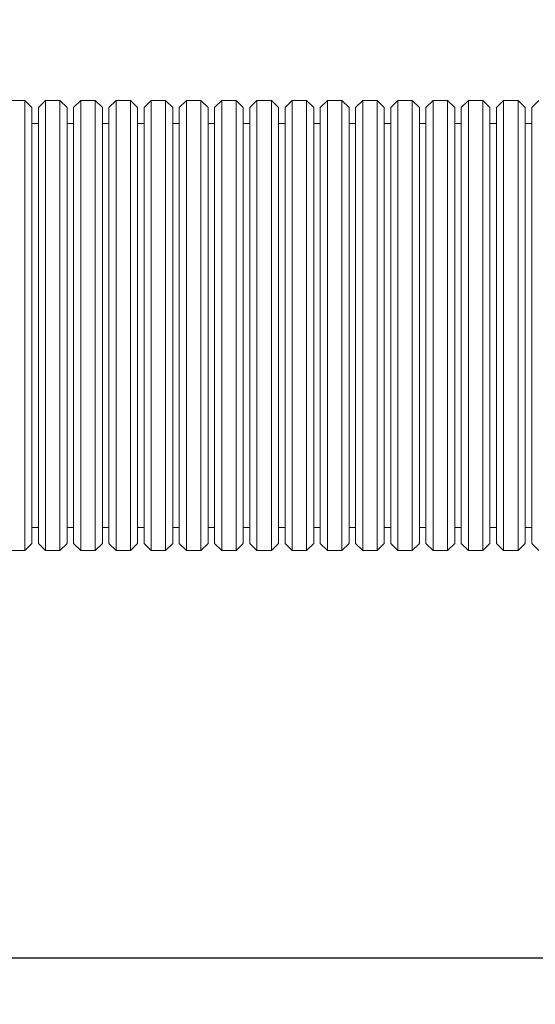
# Model space of a CAD drawing. Units: millimetres. Extents: x -763 to 9729, y -885 to 8955.
# Drawn here: x 3092 to 3809, y 1698 to 3068 of the extents above; entities that cross this region are included whole.
import ezdxf

# ---------------------------------------------------------------- set-up
doc = ezdxf.new("R2010")
doc.units = ezdxf.units.MM
doc.layers.add('Dimensions', color=7, linetype='Continuous')
doc.layers.add('Widoczne (ISO)', color=7, linetype='Continuous', lineweight=15)
doc.styles.get("Standard").update_dxf_attribs({"font": 'arial.ttf'})
doc.dimstyles.new('Leikkiset keinu', dxfattribs={"dimtxt": 150, "dimasz": 2.5, "dimexe": 0.06, "dimexo": 0.625, "dimtad": 0, "dimtih": 1, "dimtoh": 1, "dimdec": 0, "dimtxsty": 'Standard', "dimcen": 2.5, "dimadec": 0, "dimazin": 0, "dimtfac": 1, "dimtmove": 0, "dimatfit": 3, "dimfxl": 1, "dimarcsym": 0})

# ---------------------------------------------------------------- blocks, each defined once
blk = doc.blocks.new('*D12')
at = {"layer": 'Defpoints', "color": 0}
for p in [(2649.8, 7763.3), (-535.5, 279.3), (3858.8, 279.3)]:
    blk.add_point(p, dxfattribs=at)
at = {"layer": 'Dimensions', "color": 0, "lineweight": -2}
for p, q in [((2649.2, 7763.3), (-535.5, 7763.3)), ((-535.5, 7760.8), (-535.5, 4098.5)), ((-535.5, 281.8), (-535.5, 3944.1)), ((3858.2, 279.3), (-535.5, 279.3))]:
    blk.add_line(p, q, dxfattribs=at)
at = {"layer": 'Dimensions', "color": 0}
for points in [[(-535, 7760.8), (-535.9, 7760.8), (-535.5, 7763.3)], [(-535.9, 281.8), (-535, 281.8), (-535.5, 279.3)]]:
    blk.add_solid(points, dxfattribs=at)
at = {"layer": 'Dimensions', "color": 0, "insert": (-535.5, 4021.3), "char_height": 150, "attachment_point": 5}
blk.add_mtext('7484', dxfattribs=at)
blk = doc.blocks.new('*D13')
at = {"layer": 'Defpoints', "color": 0}
for p in [(260.2, 2442.6), (9728.8, 2382.7), (9728.8, -786.9)]:
    blk.add_point(p, dxfattribs=at)
at = {"layer": 'Dimensions', "color": 0, "lineweight": -2}
for p, q in [((260.2, 2441.9), (260.2, -787)), ((9728.8, 2382.1), (9728.8, -787)), ((262.7, -786.9), (4770, -786.9)), ((9726.3, -786.9), (5219, -786.9))]:
    blk.add_line(p, q, dxfattribs=at)
at = {"layer": 'Dimensions', "color": 0}
for points in [[(262.7, -786.5), (262.7, -787.4), (260.2, -786.9)], [(9726.3, -787.4), (9726.3, -786.5), (9728.8, -786.9)]]:
    blk.add_solid(points, dxfattribs=at)
at = {"layer": 'Dimensions', "color": 0, "insert": (4994.5, -786.9), "char_height": 150, "attachment_point": 5}
blk.add_mtext('9469', dxfattribs=at)
blk = doc.blocks.new('*D14')
at = {"layer": 'Defpoints', "color": 0}
for p in [(1219, 6256.7), (2654.3, 6256.7), (3858.8, 1762.4)]:
    blk.add_point(p, dxfattribs=at)
at = {"layer": 'Dimensions', "color": 0, "lineweight": -2}
for p, q in [((2653.7, 6256.7), (1219, 6256.7)), ((1219, 6254.2), (1219, 4086.8)), ((1219, 1764.9), (1219, 3932.4)), ((3858.2, 1762.4), (1219, 1762.4))]:
    blk.add_line(p, q, dxfattribs=at)
at = {"layer": 'Dimensions', "color": 0}
for points in [[(1219.4, 6254.2), (1218.6, 6254.2), (1219, 6256.7)], [(1218.6, 1764.9), (1219.4, 1764.9), (1219, 1762.4)]]:
    blk.add_solid(points, dxfattribs=at)
at = {"layer": 'Dimensions', "color": 0, "insert": (1219, 4009.6), "char_height": 150, "attachment_point": 5}
blk.add_mtext('4494', dxfattribs=at)
blk = doc.blocks.new('*D15')
at = {"layer": 'Defpoints', "color": 0}
for p in [(1730, 2642.3), (7857, 2399.7), (7857, 1330.4)]:
    blk.add_point(p, dxfattribs=at)
at = {"layer": 'Dimensions', "color": 0, "lineweight": -2}
for p, q in [((1730, 2641.7), (1730, 1330.3)), ((7857, 2399.1), (7857, 1330.3)), ((1732.5, 1330.4), (4568.7, 1330.4)), ((7854.5, 1330.4), (5018.2, 1330.4))]:
    blk.add_line(p, q, dxfattribs=at)
at = {"layer": 'Dimensions', "color": 0}
for points in [[(1732.5, 1330.8), (1732.5, 1329.9), (1730, 1330.4)], [(7854.5, 1329.9), (7854.5, 1330.8), (7857, 1330.4)]]:
    blk.add_solid(points, dxfattribs=at)
at = {"layer": 'Dimensions', "color": 0, "insert": (4793.5, 1330.4), "char_height": 150, "attachment_point": 5}
blk.add_mtext('6127', dxfattribs=at)

msp = doc.modelspace()

# ---------------------------------------------------------------- linework, layer by layer
at = {"layer": 'Widoczne (ISO)'}
for p, q in [((3079.3, 2955.3), (3099.3, 2955.3)), ((3099.3, 2329.3), (3099.3, 2955.3)), ((3109.3, 2945.3), (3099.3, 2955.3)), ((3109.3, 2945.3), (3109.3, 2339.3)), ((3118.3, 2945.3), (3128.3, 2955.3)), ((3118.3, 2339.3), (3118.3, 2945.3)), ((3128.3, 2955.3), (3128.3, 2329.3)), ((3128.3, 2955.3), (3148.3, 2955.3)), ((3148.3, 2329.3), (3148.3, 2955.3)), ((3158.3, 2945.3), (3148.3, 2955.3)), ((3158.3, 2945.3), (3158.3, 2339.3)), ((3167.3, 2945.3), (3177.3, 2955.3)), ((3167.3, 2339.3), (3167.3, 2945.3)), ((3177.3, 2955.3), (3177.3, 2329.3)), ((3177.3, 2955.3), (3197.3, 2955.3)), ((3197.3, 2329.3), (3197.3, 2955.3)), ((3207.3, 2945.3), (3197.3, 2955.3)), ((3207.3, 2945.3), (3207.3, 2339.3)), ((3216.3, 2945.3), (3226.3, 2955.3)), ((3216.3, 2339.3), (3216.3, 2945.3)), ((3226.3, 2955.3), (3226.3, 2329.3)), ((3226.3, 2955.3), (3246.3, 2955.3)), ((3246.3, 2329.3), (3246.3, 2955.3)), ((3256.3, 2945.3), (3246.3, 2955.3)), ((3256.3, 2945.3), (3256.3, 2339.3)), ((3265.3, 2945.3), (3275.3, 2955.3)), ((3265.3, 2339.3), (3265.3, 2945.3)), ((3275.3, 2955.3), (3275.3, 2329.3)), ((3275.3, 2955.3), (3295.3, 2955.3)), ((3295.3, 2329.3), (3295.3, 2955.3)), ((3305.3, 2945.3), (3295.3, 2955.3)), ((3305.3, 2945.3), (3305.3, 2339.3)), ((3314.3, 2945.3), (3324.3, 2955.3)), ((3314.3, 2339.3), (3314.3, 2945.3)), ((3324.3, 2955.3), (3324.3, 2329.3)), ((3324.3, 2955.3), (3344.3, 2955.3)), ((3344.3, 2329.3), (3344.3, 2955.3)), ((3354.3, 2945.3), (3344.3, 2955.3)), ((3354.3, 2945.3), (3354.3, 2339.3)), ((3363.3, 2945.3), (3373.3, 2955.3)), ((3363.3, 2339.3), (3363.3, 2945.3)), ((3373.3, 2955.3), (3373.3, 2329.3)), ((3373.3, 2955.3), (3393.3, 2955.3)), ((3393.3, 2329.3), (3393.3, 2955.3)), ((3403.3, 2945.3), (3393.3, 2955.3)), ((3403.3, 2945.3), (3403.3, 2339.3)), ((3412.3, 2945.3), (3422.3, 2955.3)), ((3412.3, 2339.3), (3412.3, 2945.3)), ((3422.3, 2955.3), (3422.3, 2329.3)), ((3422.3, 2955.3), (3442.3, 2955.3)), ((3442.3, 2329.3), (3442.3, 2955.3)), ((3452.3, 2945.3), (3442.3, 2955.3)), ((3452.3, 2945.3), (3452.3, 2339.3)), ((3461.3, 2945.3), (3471.3, 2955.3)), ((3461.3, 2339.3), (3461.3, 2945.3)), ((3471.3, 2955.3), (3471.3, 2329.3)), ((3471.3, 2955.3), (3491.3, 2955.3)), ((3491.3, 2329.3), (3491.3, 2955.3)), ((3501.3, 2945.3), (3491.3, 2955.3)), ((3501.3, 2945.3), (3501.3, 2339.3)), ((3510.3, 2945.3), (3520.3, 2955.3)), ((3510.3, 2339.3), (3510.3, 2945.3)), ((3520.3, 2955.3), (3520.3, 2329.3)), ((3520.3, 2955.3), (3540.3, 2955.3)), ((3540.3, 2329.3), (3540.3, 2955.3)), ((3550.3, 2945.3), (3540.3, 2955.3)), ((3550.3, 2945.3), (3550.3, 2339.3)), ((3559.3, 2945.3), (3569.3, 2955.3)), ((3559.3, 2339.3), (3559.3, 2945.3)), ((3569.3, 2955.3), (3569.3, 2329.3)), ((3569.3, 2955.3), (3589.3, 2955.3)), ((3589.3, 2329.3), (3589.3, 2955.3)), ((3599.3, 2945.3), (3589.3, 2955.3)), ((3599.3, 2945.3), (3599.3, 2339.3)), ((3608.3, 2945.3), (3618.3, 2955.3)), ((3608.3, 2339.3), (3608.3, 2945.3)), ((3618.3, 2955.3), (3618.3, 2329.3)), ((3618.3, 2955.3), (3638.3, 2955.3)), ((3638.3, 2329.3), (3638.3, 2955.3)), ((3648.3, 2945.3), (3638.3, 2955.3)), ((3648.3, 2945.3), (3648.3, 2339.3)), ((3657.3, 2945.3), (3667.3, 2955.3)), ((3657.3, 2339.3), (3657.3, 2945.3)), ((3667.3, 2955.3), (3667.3, 2329.3)), ((3667.3, 2955.3), (3687.3, 2955.3)), ((3687.3, 2329.3), (3687.3, 2955.3)), ((3697.3, 2945.3), (3687.3, 2955.3)), ((3697.3, 2945.3), (3697.3, 2339.3)), ((3706.3, 2945.3), (3716.3, 2955.3)), ((3706.3, 2339.3), (3706.3, 2945.3)), ((3716.3, 2955.3), (3716.3, 2329.3)), ((3716.3, 2955.3), (3736.3, 2955.3)), ((3736.3, 2329.3), (3736.3, 2955.3)), ((3746.3, 2945.3), (3736.3, 2955.3)), ((3746.3, 2945.3), (3746.3, 2339.3)), ((3755.3, 2945.3), (3765.3, 2955.3)), ((3755.3, 2339.3), (3755.3, 2945.3)), ((3765.3, 2955.3), (3765.3, 2329.3)), ((3765.3, 2955.3), (3785.3, 2955.3)), ((3785.3, 2329.3), (3785.3, 2955.3)), ((3795.3, 2945.3), (3785.3, 2955.3)), ((3795.3, 2945.3), (3795.3, 2339.3)), ((3804.3, 2945.3), (3814.3, 2955.3)), ((3804.3, 2339.3), (3804.3, 2945.3)), ((3109.3, 2923.3), (3118.3, 2923.3)), ((3158.3, 2923.3), (3167.3, 2923.3)), ((3207.3, 2923.3), (3216.3, 2923.3)), ((3256.3, 2923.3), (3265.3, 2923.3)), ((3305.3, 2923.3), (3314.3, 2923.3)), ((3354.3, 2923.3), (3363.3, 2923.3)), ((3403.3, 2923.3), (3412.3, 2923.3)), ((3452.3, 2923.3), (3461.3, 2923.3)), ((3501.3, 2923.3), (3510.3, 2923.3)), ((3550.3, 2923.3), (3559.3, 2923.3)), ((3599.3, 2923.3), (3608.3, 2923.3)), ((3648.3, 2923.3), (3657.3, 2923.3)), ((3697.3, 2923.3), (3706.3, 2923.3)), ((3746.3, 2923.3), (3755.3, 2923.3)), ((3795.3, 2923.3), (3804.3, 2923.3)), ((3109.3, 2361.3), (3118.3, 2361.3)), ((3158.3, 2361.3), (3167.3, 2361.3)), ((3207.3, 2361.3), (3216.3, 2361.3)), ((3256.3, 2361.3), (3265.3, 2361.3)), ((3305.3, 2361.3), (3314.3, 2361.3)), ((3354.3, 2361.3), (3363.3, 2361.3)), ((3403.3, 2361.3), (3412.3, 2361.3)), ((3452.3, 2361.3), (3461.3, 2361.3)), ((3501.3, 2361.3), (3510.3, 2361.3)), ((3550.3, 2361.3), (3559.3, 2361.3)), ((3599.3, 2361.3), (3608.3, 2361.3)), ((3648.3, 2361.3), (3657.3, 2361.3)), ((3697.3, 2361.3), (3706.3, 2361.3)), ((3746.3, 2361.3), (3755.3, 2361.3)), ((3795.3, 2361.3), (3804.3, 2361.3)), ((3079.3, 2329.3), (3099.3, 2329.3)), ((3109.3, 2339.3), (3099.3, 2329.3)), ((3118.3, 2339.3), (3128.3, 2329.3)), ((3128.3, 2329.3), (3148.3, 2329.3)), ((3158.3, 2339.3), (3148.3, 2329.3)), ((3167.3, 2339.3), (3177.3, 2329.3)), ((3177.3, 2329.3), (3197.3, 2329.3)), ((3207.3, 2339.3), (3197.3, 2329.3)), ((3216.3, 2339.3), (3226.3, 2329.3)), ((3226.3, 2329.3), (3246.3, 2329.3)), ((3256.3, 2339.3), (3246.3, 2329.3)), ((3265.3, 2339.3), (3275.3, 2329.3)), ((3275.3, 2329.3), (3295.3, 2329.3)), ((3305.3, 2339.3), (3295.3, 2329.3)), ((3314.3, 2339.3), (3324.3, 2329.3)), ((3324.3, 2329.3), (3344.3, 2329.3)), ((3354.3, 2339.3), (3344.3, 2329.3)), ((3363.3, 2339.3), (3373.3, 2329.3)), ((3373.3, 2329.3), (3393.3, 2329.3)), ((3403.3, 2339.3), (3393.3, 2329.3)), ((3412.3, 2339.3), (3422.3, 2329.3)), ((3422.3, 2329.3), (3442.3, 2329.3)), ((3452.3, 2339.3), (3442.3, 2329.3)), ((3461.3, 2339.3), (3471.3, 2329.3)), ((3471.3, 2329.3), (3491.3, 2329.3)), ((3501.3, 2339.3), (3491.3, 2329.3)), ((3510.3, 2339.3), (3520.3, 2329.3)), ((3520.3, 2329.3), (3540.3, 2329.3)), ((3550.3, 2339.3), (3540.3, 2329.3)), ((3559.3, 2339.3), (3569.3, 2329.3)), ((3569.3, 2329.3), (3589.3, 2329.3)), ((3599.3, 2339.3), (3589.3, 2329.3)), ((3608.3, 2339.3), (3618.3, 2329.3)), ((3618.3, 2329.3), (3638.3, 2329.3)), ((3648.3, 2339.3), (3638.3, 2329.3)), ((3657.3, 2339.3), (3667.3, 2329.3)), ((3667.3, 2329.3), (3687.3, 2329.3)), ((3697.3, 2339.3), (3687.3, 2329.3)), ((3706.3, 2339.3), (3716.3, 2329.3)), ((3716.3, 2329.3), (3736.3, 2329.3)), ((3746.3, 2339.3), (3736.3, 2329.3)), ((3755.3, 2339.3), (3765.3, 2329.3)), ((3765.3, 2329.3), (3785.3, 2329.3)), ((3795.3, 2339.3), (3785.3, 2329.3)), ((3804.3, 2339.3), (3814.3, 2329.3))]:
    msp.add_line(p, q, dxfattribs=at)

# ---------------------------------------------------------------- dimensions: what is measured, and where the dimension line sits
at = {"layer": 'Dimensions'}
for base, p1, p2, picture, middle in [((-535.5, 279.3), (2649.8, 7763.3), (3858.8, 279.3), '*D12', (-535.5, 4021.3)), ((1219, 6256.7), (3858.8, 1762.4), (2654.3, 6256.7), '*D14', (1219, 4009.6))]:
    dim = msp.add_linear_dim(base=base, p1=p1, p2=p2, angle=90, dimstyle='Leikkiset keinu', override={"dimlfac": 1}, dxfattribs=at)
    dim.commit()
    dim.dimension.update_dxf_attribs({"geometry": picture, "text_midpoint": middle})
for base, p1, p2, picture, middle in [((7857, 1330.4), (1730, 2642.3), (7857, 2399.7), '*D15', (4793.5, 1330.4)), ((9728.8, -786.9), (260.2, 2442.6), (9728.8, 2382.7), '*D13', (4994.5, -786.9))]:
    dim = msp.add_linear_dim(base=base, p1=p1, p2=p2, dimstyle='Leikkiset keinu', override={"dimlfac": 1}, dxfattribs=at)
    dim.commit()
    dim.dimension.update_dxf_attribs({"geometry": picture, "text_midpoint": middle})

doc.saveas('drawing.dxf')
